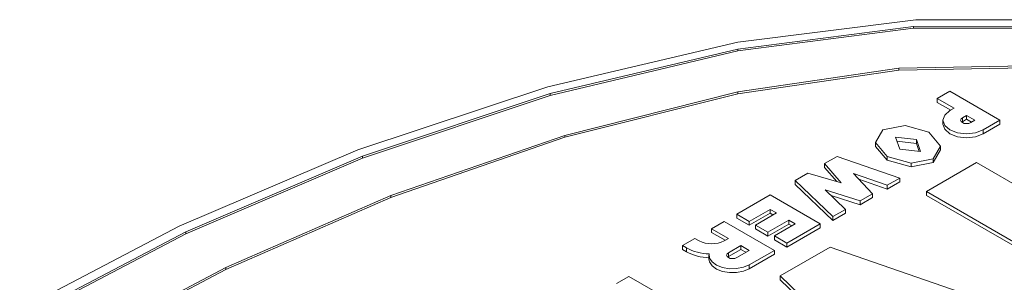
# Model space of a CAD drawing. Units: millimetres. Extents: x 11 to 1180, y 5 to 832.
# Drawn here: x 1019 to 1021, y 708 to 708 of the extents above; entities that cross this region are included whole.
import ezdxf

# ---------------------------------------------------------------- set-up
doc = ezdxf.new("R2010")
doc.units = ezdxf.units.MM
doc.linetypes.add('PHANTOM', pattern=[12.7, 6.35, -1.27, 1.27, -1.27, 1.27, -1.27])

msp = doc.modelspace()

# ---------------------------------------------------------------- linework, layer by layer
at = {"color": 7, "linetype": 'Continuous', "lineweight": 15}
for p, q in [((1020.722144, 708.161291), (1021.040995, 708.201679)), ((1021.040995, 708.201679), (1021.319284, 708.201379)), ((1020.722144, 708.149073), (1021.036657, 708.189718)), ((1021.036657, 708.18626), (1020.722144, 708.145616)), ((1021.036657, 708.189718), (1021.310874, 708.190165)), ((1021.036657, 708.189718), (1021.036657, 708.18626)), ((1021.310874, 708.186708), (1021.036657, 708.18626)), ((1020.381732, 708.081495), (1020.722144, 708.161291)), ((1020.38607, 708.069535), (1020.722144, 708.149073)), ((1020.722144, 708.145616), (1020.38607, 708.066077)), ((1020.722144, 708.149073), (1020.722144, 708.145616)), ((1021.010634, 708.114502), (1020.722144, 708.072299)), ((1021.010634, 708.111044), (1020.722144, 708.068841)), ((1021.260434, 708.119423), (1021.010634, 708.114502)), ((1021.260434, 708.115965), (1021.010634, 708.111044)), ((1021.010634, 708.114502), (1021.010634, 708.111044)), ((1020.04143, 707.968425), (1020.381732, 708.081495)), ((1020.049836, 707.957211), (1020.38607, 708.069535)), ((1020.38607, 708.066077), (1020.049836, 707.953754)), ((1020.38607, 708.069535), (1020.38607, 708.066077)), ((1020.722144, 708.072299), (1020.412094, 707.994316)), ((1020.722144, 708.068841), (1020.412094, 707.990859)), ((1020.722144, 708.072299), (1020.722144, 708.068841)), ((1021.07924, 708.060371), (1021.101692, 708.073332)), ((1021.109175, 708.04309), (1021.07924, 708.060371)), ((1021.07924, 708.060371), (1021.07924, 708.053456)), ((1021.101692, 708.073332), (1021.191496, 708.021489)), ((1021.07924, 708.053456), (1021.103186, 708.039632)), ((1021.101692, 708.03877), (1021.109175, 708.04309)), ((1021.124142, 708.02581), (1021.131625, 708.03013)), ((1021.131625, 708.023215), (1021.124142, 708.018895)), ((1021.131625, 708.03013), (1021.14659, 708.02149)), ((1021.131625, 708.03013), (1021.131625, 708.023215)), ((1021.140606, 708.01803), (1021.131625, 708.023215)), ((1020.981954, 708.004209), (1021.021562, 708.011892)), ((1021.021562, 708.011892), (1021.064272, 707.99989)), ((1021.089292, 708.02149), (1021.089292, 708.014575)), ((1021.124142, 708.018895), (1021.122899, 708.018031)), ((1021.14659, 708.02149), (1021.139108, 708.017171)), ((1021.191496, 708.021489), (1021.161561, 708.004208)), ((1021.161561, 707.997293), (1021.191496, 708.014574)), ((1021.191496, 708.021489), (1021.191496, 708.014574)), ((1020.412094, 707.994316), (1020.100277, 707.88647)), ((1020.412094, 707.990859), (1020.100277, 707.883012)), ((1020.412094, 707.994316), (1020.412094, 707.990859)), ((1020.968646, 707.981344), (1020.981954, 708.004209)), ((1021.011887, 707.969648), (1021.004405, 707.991249)), ((1021.004405, 707.991249), (1021.041822, 707.986929)), ((1021.041822, 707.986929), (1021.049305, 707.965329)), ((1021.041822, 707.986929), (1021.041822, 707.980014)), ((1021.064272, 707.99989), (1021.085063, 707.975233)), ((1020.989437, 707.956688), (1020.968646, 707.981344)), ((1020.968646, 707.981344), (1020.968646, 707.974429)), ((1020.968646, 707.974429), (1020.989437, 707.949773)), ((1021.041822, 707.980014), (1021.006898, 707.984046)), ((1021.049305, 707.965329), (1021.011887, 707.969648)), ((1021.04681, 707.965614), (1021.041822, 707.980014)), ((1021.085063, 707.975233), (1021.071759, 707.952366)), ((1021.085063, 707.975233), (1021.085063, 707.968318)), ((1019.721193, 707.831646), (1020.04143, 707.968425)), ((1019.733185, 707.821578), (1020.049836, 707.957211)), ((1020.049836, 707.953754), (1019.733185, 707.81812)), ((1020.049836, 707.957211), (1020.049836, 707.953754)), ((1020.877184, 707.943727), (1020.899635, 707.956687)), ((1020.899635, 707.956687), (1021.011891, 707.917805)), ((1021.032148, 707.944686), (1020.989437, 707.956688)), ((1020.989437, 707.956688), (1020.989437, 707.949773)), ((1021.071759, 707.952366), (1021.032148, 707.944686)), ((1021.071759, 707.945451), (1021.085063, 707.968318)), ((1021.071759, 707.952366), (1021.071759, 707.945451)), ((1020.907117, 707.909166), (1020.877184, 707.943727)), ((1020.877184, 707.943727), (1020.877184, 707.936812)), ((1020.877184, 707.936812), (1020.899138, 707.911468)), ((1020.989437, 707.949773), (1021.032148, 707.937771)), ((1021.032148, 707.937771), (1021.071759, 707.945451)), ((1021.032148, 707.944686), (1021.032148, 707.937771)), ((1021.059784, 707.893612), (1021.149586, 707.945454)), ((1021.149586, 707.945454), (1021.418993, 707.78993)), ((1020.824799, 707.913486), (1020.847251, 707.926447)), ((1020.847251, 707.926447), (1020.907117, 707.909166)), ((1020.989439, 707.904844), (1020.928972, 707.925927)), ((1020.928972, 707.925927), (1020.963397, 707.889811)), ((1021.011891, 707.917805), (1020.989439, 707.904844)), ((1021.011891, 707.917805), (1021.011891, 707.91089)), ((1020.824799, 707.913486), (1020.824799, 707.906571)), ((1020.892153, 707.848683), (1020.824799, 707.913486)), ((1020.824799, 707.906571), (1020.892153, 707.841767)), ((1020.93884, 707.915572), (1020.989439, 707.897929)), ((1020.989439, 707.897929), (1021.011891, 707.91089)), ((1020.989439, 707.904844), (1020.989439, 707.897929)), ((1020.100277, 707.88647), (1019.805149, 707.75771)), ((1020.100277, 707.883012), (1019.805149, 707.754252)), ((1020.100277, 707.88647), (1020.100277, 707.883012)), ((1020.720031, 707.853004), (1020.779899, 707.887565)), ((1020.779899, 707.887565), (1020.869703, 707.835722)), ((1020.940945, 707.87685), (1020.878384, 707.896723)), ((1020.878384, 707.896723), (1020.914604, 707.861643)), ((1020.889005, 707.886434), (1020.940945, 707.869934)), ((1020.963397, 707.889811), (1020.940945, 707.87685)), ((1020.940945, 707.869934), (1020.963397, 707.882896)), ((1020.963397, 707.889811), (1020.963397, 707.882896)), ((1021.32919, 707.738088), (1021.059784, 707.893612)), ((1021.059784, 707.893612), (1021.059784, 707.886697)), ((1021.059784, 707.886697), (1021.323202, 707.734629)), ((1020.940945, 707.87685), (1020.940945, 707.869934)), ((1020.742481, 707.840044), (1020.720031, 707.853004)), ((1020.720031, 707.853004), (1020.720031, 707.846089)), ((1020.720031, 707.846089), (1020.742481, 707.833129)), ((1020.779899, 707.861645), (1020.742481, 707.840044)), ((1020.742481, 707.833129), (1020.779899, 707.85473)), ((1020.753559, 707.833649), (1020.790976, 707.85525)), ((1020.790976, 707.85525), (1020.779899, 707.861645)), ((1020.779899, 707.861645), (1020.779899, 707.85473)), ((1020.779899, 707.85473), (1020.784988, 707.851792)), ((1020.914604, 707.861643), (1020.892153, 707.848683)), ((1020.892153, 707.841767), (1020.914604, 707.854728)), ((1020.892153, 707.848683), (1020.892153, 707.841767)), ((1020.914604, 707.861643), (1020.914604, 707.854728)), ((1019.435852, 707.681926), (1019.721193, 707.831646)), ((1020.675129, 707.827083), (1020.697579, 707.840043)), ((1020.697579, 707.840043), (1020.787383, 707.7882)), ((1020.742481, 707.840044), (1020.742481, 707.833129)), ((1020.776009, 707.820689), (1020.753559, 707.833649)), ((1020.753559, 707.833649), (1020.753559, 707.826734)), ((1020.813427, 707.84229), (1020.776009, 707.820689)), ((1020.776009, 707.813774), (1020.813427, 707.835374)), ((1020.787382, 707.814124), (1020.824799, 707.835724)), ((1020.869703, 707.835722), (1020.809835, 707.801161)), ((1020.809835, 707.794246), (1020.869703, 707.828807)), ((1020.824799, 707.835724), (1020.813427, 707.84229)), ((1020.813427, 707.84229), (1020.813427, 707.835374)), ((1020.813427, 707.835374), (1020.818814, 707.832264)), ((1020.869703, 707.835722), (1020.869703, 707.828807)), ((1019.450821, 707.673284), (1019.733185, 707.821578)), ((1019.733185, 707.81812), (1019.450821, 707.669827)), ((1019.733185, 707.821578), (1019.733185, 707.81812)), ((1020.705064, 707.809802), (1020.675129, 707.827083)), ((1020.675129, 707.827083), (1020.675129, 707.820168)), ((1020.675129, 707.820168), (1020.699075, 707.806344)), ((1020.753559, 707.826734), (1020.776009, 707.813774)), ((1020.776009, 707.820689), (1020.776009, 707.813774)), ((1020.787382, 707.814124), (1020.787382, 707.807208)), ((1020.809835, 707.801161), (1020.787382, 707.814124)), ((1020.622744, 707.796842), (1020.645194, 707.809802)), ((1020.630228, 707.792521), (1020.622744, 707.796842)), ((1020.622744, 707.796842), (1020.622744, 707.789926)), ((1020.645194, 707.809802), (1020.652679, 707.805481)), ((1020.697581, 707.805482), (1020.705064, 707.809802)), ((1020.705064, 707.783881), (1020.727514, 707.796842)), ((1020.727514, 707.796842), (1020.742479, 707.788202)), ((1020.727514, 707.796842), (1020.727514, 707.789926)), ((1020.787382, 707.807208), (1020.809835, 707.794246)), ((1020.79786, 707.742407), (1020.887663, 707.794249)), ((1020.809835, 707.801161), (1020.809835, 707.794246)), ((1020.887663, 707.794249), (1021.336676, 707.638723)), ((1020.622744, 707.789926), (1020.630228, 707.785606)), ((1020.67021, 707.77956), (1020.67021, 707.772644)), ((1020.705064, 707.776966), (1020.70382, 707.776102)), ((1020.727514, 707.789926), (1020.705064, 707.776966)), ((1020.742479, 707.788202), (1020.720029, 707.775242)), ((1020.736495, 707.784742), (1020.727514, 707.789926)), ((1020.787383, 707.7882), (1020.74249, 707.762284)), ((1020.74249, 707.755368), (1020.787383, 707.781285)), ((1020.787383, 707.7882), (1020.787383, 707.781285)), ((1019.805149, 707.75771), (1019.540622, 707.617986)), ((1019.805149, 707.75771), (1019.805149, 707.754252)), ((1019.805149, 707.754252), (1019.540622, 707.614528)), ((1020.504504, 707.728583), (1020.526955, 707.741544)), ((1020.526955, 707.741544), (1020.594305, 707.702663)), ((1020.932563, 707.612802), (1020.79786, 707.742407)), ((1020.79786, 707.742407), (1020.79786, 707.735492)), ((1020.79786, 707.735492), (1020.921337, 707.616689))]:
    msp.add_line(p, q, dxfattribs=at)
at = {"color": 8, "linetype": 'PHANTOM', "lineweight": 0}
for p, q in [((1021.124142, 708.02581), (1021.124142, 708.018895)), ((1021.161561, 708.004208), (1021.161561, 707.997293)), ((1020.630228, 707.792521), (1020.630228, 707.785606)), ((1020.705064, 707.783881), (1020.705064, 707.776966)), ((1020.74249, 707.762284), (1020.74249, 707.755368))]:
    msp.add_line(p, q, dxfattribs=at)
at = {"color": 7, "linetype": 'Continuous', "lineweight": 15, "flags": 128}
for points in [[(1021.161561, 708.004208), (1021.147827, 707.998911), (1021.131625, 707.997052), (1021.115425, 707.998912), (1021.101692, 708.004208), (1021.092514, 708.012138), (1021.089292, 708.02149), (1021.092516, 708.030842), (1021.101692, 708.03877)], [(1021.139108, 708.017171), (1021.135674, 708.015846), (1021.131625, 708.015381), (1021.127575, 708.015846), (1021.124144, 708.01717), (1021.121847, 708.019153), (1021.121042, 708.02149), (1021.121847, 708.023828), (1021.124142, 708.02581)], [(1021.089292, 708.014575), (1021.092514, 708.005223), (1021.101692, 707.997293), (1021.115425, 707.991997), (1021.131625, 707.990137), (1021.147827, 707.991996), (1021.161561, 707.997293)], [(1020.74249, 707.762284), (1020.732062, 707.757874), (1020.719818, 707.755485), (1020.706899, 707.755338), (1020.694506, 707.75745), (1020.683788, 707.761624), (1020.675757, 707.767466), (1020.671151, 707.774438), (1020.670405, 707.781886)], [(1020.720029, 707.775242), (1020.716596, 707.773917), (1020.712546, 707.773453), (1020.708497, 707.773917), (1020.705064, 707.77524), (1020.702768, 707.777224), (1020.701964, 707.779562), (1020.702768, 707.781899), (1020.705064, 707.783881)], [(1020.67021, 707.772644), (1020.671151, 707.767523), (1020.675757, 707.760551), (1020.683788, 707.754709), (1020.694506, 707.750535), (1020.706899, 707.748423), (1020.719818, 707.74857), (1020.732062, 707.750959), (1020.74249, 707.755368)]]:
    msp.add_lwpolyline(points, dxfattribs=at)
at = {"color": 7, "linetype": 'Continuous', "lineweight": 15}
for centre, radius, start, end in [((1020.675129, 707.848821), 0.04881, 242.616016, 297.386571), ((1020.67255, 707.871201), 0.08934, 241.724072, 268.623871), ((1020.67255, 707.864285), 0.08934, 241.724072, 268.623871)]:
    msp.add_arc(centre, radius, start, end, dxfattribs=at)

doc.saveas('drawing.dxf')
